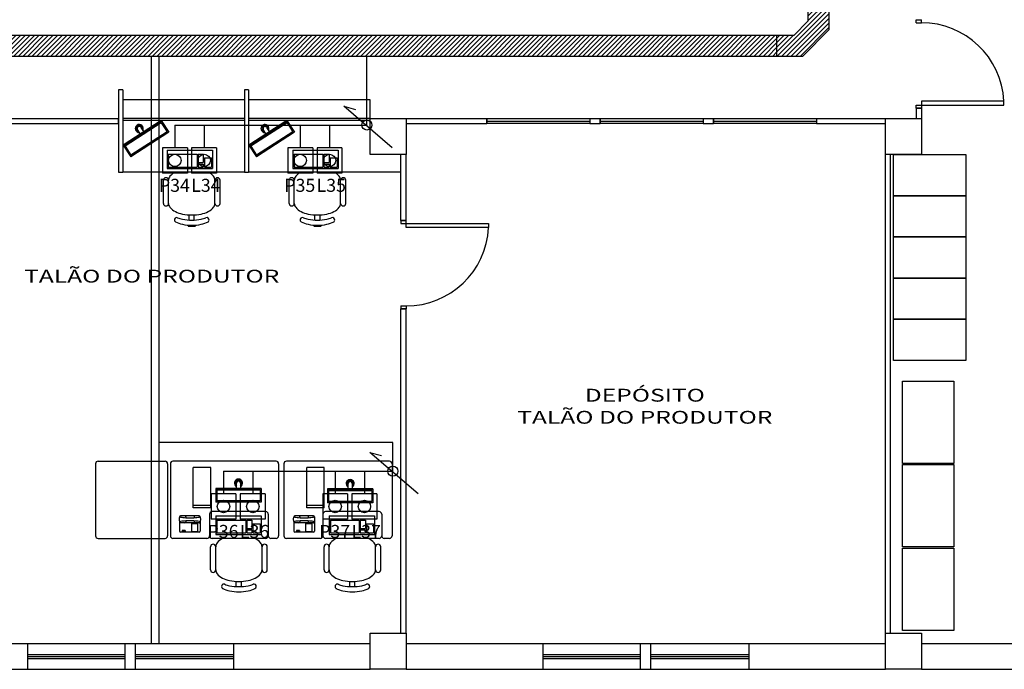
# Model space of a CAD drawing. Units: metres. Extents: x -386 to -188, y -4 to 126.
# Drawn here: x -354 to -344, y 8 to 15 of the extents above; entities that cross this region are included whole.
import ezdxf
from ezdxf.enums import TextEntityAlignment as Align

# ---------------------------------------------------------------- set-up
doc = ezdxf.new("R2010")
doc.units = ezdxf.units.M
for name, color, linetype in [('Condutores', 7, 'Continuous'), ('encaminhamento lógico', 4, 'Continuous'), ('ESPECARQ', 2, 'Continuous'), ('mobiliario', 133, 'Continuous'), ('PAREDE', 6, 'Continuous'), ('Ponto de Lógica', 30, 'Continuous'), ('Ponto de Telefonia', 4, 'Continuous'), ('texto', 2, 'Continuous')]:
    doc.layers.add(name, color=color, linetype=linetype)
doc.styles.add('ARIAL', font='arial.ttf', dxfattribs={"height": 0.1})
doc.styles.add('REGUA100', font='ARIALN.TTF', dxfattribs={"width": 1.4})
doc.styles.add('REGUA60', font='cityb___.ttf', dxfattribs={"width": 1.4})

# ---------------------------------------------------------------- blocks, each defined once
blk = doc.blocks.new('INDUNI1')
at = {"color": 0, "style": 'REGUA100', "width": 1.4, "flags": 8}
for tag, p in [('NOME1', (0, 0)), ('NOME2', (0, -4.29))]:
    blk.add_attdef(tag, text='', height=2.5, dxfattribs=at).set_placement(p, align=Align.CENTER)
at = {"layer": 'ESPECARQ', "style": 'REGUA60', "width": 1.4}
blk.add_attdef('AREA', text='', height=1.5, dxfattribs=at).set_placement((0, -7.81), align=Align.CENTER)
at = {"layer": 'ESPECARQ', "style": 'REGUA60', "width": 1.4, "flags": 8}
for tag, p in [('PISO', (0, -10.31)), ('REVPAR', (0, -12.81)), ('PEDIR', (0, -15.31))]:
    blk.add_attdef(tag, text='', height=1.5, dxfattribs=at).set_placement(p, align=Align.CENTER)

msp = doc.modelspace()

# ---------------------------------------------------------------- hatches: boundary and pattern name
at = {"layer": 'encaminhamento lógico', "linetype": 'Continuous'}
h = msp.add_hatch(dxfattribs=at)
h.set_pattern_fill('ANSI31', color=107, scale=0.01)
h.paths.add_polyline_path([(-346.692, 14.3222), (-346.4375, 14.3222), (-346.184, 14.5758), (-346.184, 14.8302), (-346.3864, 14.8302), (-346.3864, 14.6596), (-346.5214, 14.5246), (-346.692, 14.5246)])
h = msp.add_hatch(dxfattribs=at)
h.set_pattern_fill('ANSI31', color=107, scale=0.01)
h.paths.add_polyline_path([(-346.692, 14.5246), (-369.5155, 14.5246), (-369.5155, 14.3222), (-346.692, 14.3222)])

# ---------------------------------------------------------------- linework, layer by layer
at = {"layer": 'Condutores', "color": 10}
for p, q in [((-350.4215, 13.4314), (-350.8898, 13.8343)), ((-350.8898, 13.8343), (-350.7767, 13.8031)), ((-350.1689, 10.0697), (-350.6372, 10.4727)), ((-350.6372, 10.4727), (-350.5241, 10.4414))]:
    msp.add_line(p, q, dxfattribs=at)
for centre in [(-350.6673, 13.6519), (-350.4147, 10.2903)]:
    msp.add_circle(centre, 0.0488, dxfattribs=at)
at = {"layer": 'encaminhamento lógico'}
for p, q in [((-346.184, 25.9143), (-346.184, 14.5758)), ((-346.3864, 25.8305), (-346.3864, 14.6596)), ((-346.3864, 14.6596), (-346.5214, 14.5246)), ((-369.6861, 14.5246), (-346.5214, 14.5246)), ((-346.184, 14.5758), (-346.4375, 14.3222)), ((-369.77, 14.3222), (-346.4375, 14.3222)), ((-352.756, 8.6153), (-352.756, 14.3222)), ((-352.681, 8.6153), (-352.681, 14.3222))]:
    msp.add_line(p, q, dxfattribs=at)
at = {"layer": 'encaminhamento lógico', "linetype": 'Continuous'}
for p, q in [((-346.692, 14.5246), (-346.692, 14.3222)), ((-350.6673, 13.6519), (-350.6673, 14.3222)), ((-352.53, 13.6519), (-350.6673, 13.6519)), ((-350.4147, 10.5668), (-352.681, 10.5668)), ((-350.4147, 10.2903), (-350.4147, 10.5668)), ((-352.0579, 10.2903), (-350.4147, 10.2903))]:
    msp.add_line(p, q, dxfattribs=at)
at = {"layer": 'mobiliario'}
for p, q in [((-352.6621, 13.6947), (-353.0314, 13.4549)), ((-352.6574, 13.6875), (-353.0268, 13.4476)), ((-352.6617, 13.6733), (-353.0131, 13.4451)), ((-352.6621, 13.6947), (-352.589, 13.5821)), ((-352.6617, 13.6733), (-352.6051, 13.5862)), ((-351.4421, 13.6947), (-351.8114, 13.4549)), ((-351.4374, 13.6875), (-351.8068, 13.4476)), ((-351.4417, 13.6733), (-351.7931, 13.4451)), ((-351.4421, 13.6947), (-351.369, 13.5821)), ((-351.4417, 13.6733), (-351.3851, 13.5862)), ((-352.589, 13.5821), (-352.9584, 13.3423)), ((-352.6051, 13.5862), (-352.9565, 13.358)), ((-352.8634, 13.564), (-352.8916, 13.6074)), ((-352.8594, 13.6283), (-352.8312, 13.5849)), ((-351.369, 13.5821), (-351.7384, 13.3423)), ((-351.3851, 13.5862), (-351.7365, 13.358)), ((-351.6434, 13.564), (-351.6716, 13.6074)), ((-351.6394, 13.6283), (-351.6112, 13.5849)), ((-353.0314, 13.4549), (-352.9584, 13.3423)), ((-353.0131, 13.4451), (-352.9565, 13.358)), ((-351.8114, 13.4549), (-351.7384, 13.3423)), ((-351.7931, 13.4451), (-351.7365, 13.358)), ((-351.9317, 10.1223), (-351.9317, 10.1741)), ((-351.8933, 10.1741), (-351.8933, 10.1223)), ((-350.8481, 10.1179), (-350.8481, 10.1696)), ((-350.8098, 10.1696), (-350.8098, 10.1179)), ((-351.6916, 10.1223), (-352.132, 10.1223)), ((-352.132, 10.1223), (-352.132, 9.9881)), ((-351.6916, 10.1137), (-352.132, 10.1137)), ((-351.7029, 10.1041), (-352.122, 10.1041)), ((-352.122, 10.1041), (-352.122, 10.0003)), ((-351.7029, 10.1041), (-351.7029, 10.0003)), ((-351.6916, 10.1223), (-351.6916, 9.9881)), ((-350.6081, 10.1179), (-351.0485, 10.1179)), ((-351.0485, 10.1179), (-351.0485, 9.9837)), ((-350.6081, 10.1093), (-351.0485, 10.1093)), ((-350.6194, 10.0997), (-351.0384, 10.0997)), ((-351.0384, 10.0997), (-351.0384, 9.9958)), ((-350.6194, 10.0997), (-350.6194, 9.9958)), ((-350.6081, 10.1179), (-350.6081, 9.9837)), ((-351.6916, 9.9881), (-352.132, 9.9881)), ((-351.7029, 10.0003), (-352.122, 10.0003)), ((-350.6081, 9.9837), (-351.0485, 9.9837)), ((-350.6194, 9.9958), (-351.0384, 9.9958))]:
    msp.add_line(p, q, dxfattribs=at)
for centre, radius, start, end in [((-352.8755, 13.6178), 0.0392, 332.3099, 273.68123), ((-352.8755, 13.6178), 0.0292, 344.09427, 261.89686), ((-352.8755, 13.6178), 0.0192, 32.99556, 212.99556), ((-351.6555, 13.6178), 0.0392, 332.3099, 273.68123), ((-351.6555, 13.6178), 0.0292, 344.09427, 261.89686), ((-351.6555, 13.6178), 0.0192, 32.99556, 212.99556), ((-351.9125, 10.1741), 0.0392, 299.31433, 240.68567), ((-351.9125, 10.1741), 0.0292, 311.09871, 228.90129), ((-351.9125, 10.1741), 0.0192, 0, 180), ((-350.8289, 10.1696), 0.0392, 299.31433, 240.68567), ((-350.8289, 10.1696), 0.0292, 311.09871, 228.90129), ((-350.8289, 10.1696), 0.0192, 0, 180)]:
    msp.add_arc(centre, radius, start, end, dxfattribs=at)
at = {"layer": 'PAREDE', "color": 2}
for p, q in [((-345.3359, 14.6753), (-345.2859, 14.6753)), ((-345.3359, 14.6453), (-345.3359, 14.6753)), ((-345.3359, 14.6453), (-345.3359, 14.6753)), ((-345.3359, 14.6453), (-345.2859, 14.6453)), ((-345.3359, 14.6453), (-345.2859, 14.6453)), ((-345.2859, 14.6453), (-345.2859, 14.6753)), ((-345.2859, 14.6453), (-345.2859, 14.6753)), ((-353.0359, 13.9953), (-353.0759, 13.9953)), ((-353.0759, 13.9953), (-353.0759, 13.1953)), ((-353.0359, 13.9953), (-353.0359, 13.1953)), ((-351.8159, 13.9953), (-351.8559, 13.9953)), ((-351.8559, 13.9953), (-351.8559, 13.1953)), ((-351.8159, 13.9953), (-351.8159, 13.1953)), ((-351.8559, 13.8953), (-353.0359, 13.8953)), ((-350.6359, 13.8953), (-351.8159, 13.8953)), ((-350.6359, 13.6953), (-350.6359, 13.8953)), ((-345.2859, 13.8853), (-345.2859, 13.8153)), ((-344.4859, 13.8853), (-345.2859, 13.8853)), ((-345.2859, 13.8853), (-345.2859, 13.8153)), ((-344.4859, 13.8853), (-345.2859, 13.8853)), ((-344.4859, 13.8453), (-344.4859, 13.8853)), ((-344.4859, 13.8453), (-344.4859, 13.8853)), ((-345.3359, 13.8153), (-345.3359, 13.8453)), ((-345.3359, 13.8453), (-345.2859, 13.8453)), ((-345.3359, 13.8153), (-345.3359, 13.8453)), ((-345.3359, 13.8453), (-345.2859, 13.8453)), ((-345.3359, 13.8153), (-345.3359, 13.7153)), ((-345.2859, 13.8153), (-345.3359, 13.8153)), ((-345.3359, 13.8153), (-345.2859, 13.8153)), ((-345.2859, 13.8153), (-345.3359, 13.8153)), ((-345.2859, 13.8153), (-345.3359, 13.8153)), ((-345.3359, 13.8153), (-345.2859, 13.8153)), ((-345.2859, 13.8153), (-345.3359, 13.8153)), ((-345.2859, 13.8453), (-344.4859, 13.8453)), ((-345.2859, 13.8453), (-344.4859, 13.8453)), ((-345.2859, 13.8153), (-345.2859, 13.7153)), ((-354.3259, 13.7153), (-353.0759, 13.7153)), ((-354.3259, 13.6653), (-353.0759, 13.6653)), ((-353.0759, 13.6653), (-353.0759, 13.7153)), ((-351.8559, 13.7153), (-353.0359, 13.7153)), ((-351.8559, 13.6953), (-353.0359, 13.6953)), ((-350.6359, 13.7153), (-351.8159, 13.7153)), ((-350.6359, 13.6953), (-351.8159, 13.6953)), ((-350.2859, 13.7153), (-349.5023, 13.7153)), ((-350.2859, 13.6653), (-349.5023, 13.6653)), ((-349.5023, 13.7153), (-349.5023, 13.6653)), ((-349.5023, 13.6903), (-348.5023, 13.6903)), ((-348.5023, 13.7153), (-348.4023, 13.7153)), ((-348.5023, 13.7153), (-348.5023, 13.6653)), ((-348.5023, 13.6653), (-348.4023, 13.6653)), ((-348.4023, 13.7153), (-348.4023, 13.6653)), ((-348.4023, 13.6903), (-347.4023, 13.6903)), ((-348.4023, 13.6903), (-347.4023, 13.6903)), ((-347.4023, 13.7153), (-347.3023, 13.7153)), ((-347.4023, 13.7153), (-347.4023, 13.6653)), ((-347.4023, 13.6653), (-347.3023, 13.6653)), ((-347.3023, 13.7153), (-347.3023, 13.6653)), ((-347.3023, 13.6903), (-346.3023, 13.6903)), ((-347.3023, 13.6903), (-346.3023, 13.6903)), ((-346.3023, 13.7153), (-345.6359, 13.7153)), ((-346.3023, 13.7153), (-346.3023, 13.6653)), ((-346.3023, 13.6653), (-345.6359, 13.6653)), ((-352.6039, 13.4084), (-352.1639, 13.4084)), ((-352.6039, 13.4084), (-352.6039, 13.2284)), ((-352.1639, 13.4084), (-352.1639, 13.2284)), ((-351.3839, 13.4084), (-350.9439, 13.4084)), ((-351.3839, 13.4084), (-351.3839, 13.2284)), ((-350.9439, 13.4084), (-350.9439, 13.2284)), ((-352.5939, 13.3684), (-352.5939, 13.2434)), ((-352.5939, 13.3684), (-352.3139, 13.3684)), ((-352.3139, 13.3684), (-352.3139, 13.2434)), ((-352.3039, 13.3684), (-352.2539, 13.3684)), ((-352.3039, 13.3684), (-352.3039, 13.2884)), ((-352.3039, 13.2884), (-352.2539, 13.2884)), ((-352.2539, 13.3684), (-352.2539, 13.2884)), ((-352.2439, 13.3334), (-352.2439, 13.2434)), ((-352.2439, 13.3334), (-352.1739, 13.3334)), ((-352.1739, 13.3334), (-352.1739, 13.2434)), ((-351.3739, 13.3684), (-351.3739, 13.2434)), ((-351.3739, 13.3684), (-351.0939, 13.3684)), ((-351.0939, 13.3684), (-351.0939, 13.2434)), ((-351.0839, 13.3684), (-351.0339, 13.3684)), ((-351.0839, 13.3684), (-351.0839, 13.2884)), ((-351.0839, 13.2884), (-351.0339, 13.2884)), ((-351.0339, 13.3684), (-351.0339, 13.2884)), ((-351.0239, 13.3334), (-351.0239, 13.2434)), ((-351.0239, 13.3334), (-350.9539, 13.3334)), ((-350.9539, 13.3334), (-350.9539, 13.2434)), ((-350.3359, 12.7253), (-350.3359, 13.3653)), ((-350.2859, 12.7253), (-350.2859, 13.3653)), ((-345.6359, 8.7153), (-345.6359, 13.3653)), ((-345.5859, 8.7153), (-345.5859, 13.3653)), ((-353.0759, 13.1953), (-353.0359, 13.1953)), ((-351.8559, 13.1953), (-353.0359, 13.1953)), ((-352.6039, 13.2284), (-352.1639, 13.2284)), ((-352.5939, 13.2434), (-352.3139, 13.2434)), ((-352.3039, 13.2734), (-352.2539, 13.2734)), ((-352.3039, 13.2734), (-352.3039, 13.2434)), ((-352.3039, 13.2434), (-352.2539, 13.2434)), ((-352.2539, 13.2734), (-352.2539, 13.2434)), ((-352.2439, 13.2434), (-352.1739, 13.2434)), ((-351.8559, 13.1953), (-351.8159, 13.1953)), ((-350.3359, 13.1953), (-351.8159, 13.1953)), ((-351.3839, 13.2284), (-350.9439, 13.2284)), ((-351.3739, 13.2434), (-351.0939, 13.2434)), ((-351.0839, 13.2734), (-351.0339, 13.2734)), ((-351.0839, 13.2734), (-351.0839, 13.2434)), ((-351.0839, 13.2434), (-351.0339, 13.2434)), ((-351.0339, 13.2734), (-351.0339, 13.2434)), ((-351.0239, 13.2434), (-350.9539, 13.2434)), ((-352.6412, 12.8907), (-352.6412, 13.1157)), ((-352.5912, 12.8907), (-352.5912, 13.1157)), ((-352.1412, 12.8907), (-352.1412, 13.1157)), ((-352.0912, 12.8907), (-352.0912, 13.1157)), ((-351.4212, 12.8907), (-351.4212, 13.1157)), ((-351.3712, 12.8907), (-351.3712, 13.1157)), ((-350.9212, 12.8907), (-350.9212, 13.1157)), ((-350.8712, 12.8907), (-350.8712, 13.1157)), ((-352.3912, 12.7289), (-352.3912, 12.7789)), ((-352.3412, 12.7289), (-352.3412, 12.7789)), ((-351.1712, 12.7289), (-351.1712, 12.7789)), ((-351.1212, 12.7289), (-351.1212, 12.7789)), ((-350.2859, 12.7253), (-350.3359, 12.7253)), ((-350.3359, 12.7253), (-350.2859, 12.7253)), ((-350.2859, 12.7253), (-350.3359, 12.7253)), ((-350.3359, 12.7253), (-350.3359, 12.6953)), ((-350.2859, 12.7253), (-350.3359, 12.7253)), ((-350.3359, 12.7253), (-350.2859, 12.7253)), ((-350.2859, 12.7253), (-350.3359, 12.7253)), ((-350.3359, 12.7253), (-350.3359, 12.6953)), ((-350.2859, 12.6553), (-350.2859, 12.7253)), ((-350.2859, 12.6553), (-350.2859, 12.7253)), ((-352.4012, 12.6796), (-352.4012, 12.6732)), ((-352.3962, 12.6682), (-352.3362, 12.6682)), ((-352.3312, 12.6796), (-352.3312, 12.6732)), ((-351.1812, 12.6796), (-351.1812, 12.6732)), ((-351.1762, 12.6682), (-351.1162, 12.6682)), ((-351.1112, 12.6796), (-351.1112, 12.6732)), ((-350.3359, 12.6953), (-350.2859, 12.6953)), ((-350.3359, 12.6953), (-350.2859, 12.6953)), ((-350.2859, 12.6953), (-349.4859, 12.6953)), ((-350.2859, 12.6953), (-349.4859, 12.6953)), ((-349.4859, 12.6553), (-350.2859, 12.6553)), ((-349.4859, 12.6553), (-350.2859, 12.6553)), ((-349.4859, 12.6953), (-349.4859, 12.6553)), ((-349.4859, 12.6953), (-349.4859, 12.6553)), ((-344.8559, 12.5653), (-345.5559, 12.5653)), ((-344.8559, 12.1653), (-345.5559, 12.1653)), ((-350.3359, 11.8953), (-350.3359, 11.8653)), ((-350.3359, 11.8953), (-350.2859, 11.8953)), ((-350.3359, 11.8953), (-350.3359, 11.8653)), ((-350.3359, 11.8953), (-350.2859, 11.8953)), ((-350.3359, 8.7153), (-350.3359, 11.8653)), ((-350.3359, 11.8653), (-350.2859, 11.8653)), ((-350.2859, 11.8653), (-350.3359, 11.8653)), ((-350.3359, 11.8653), (-350.2859, 11.8653)), ((-350.2859, 11.8653), (-350.3359, 11.8653)), ((-350.2859, 11.8953), (-350.2859, 11.8653)), ((-350.2859, 11.8953), (-350.2859, 11.8653)), ((-350.2859, 8.7153), (-350.2859, 11.8653)), ((-344.8559, 11.7653), (-345.5559, 11.7653)), ((-353.2999, 10.3623), (-353.2999, 9.6623)), ((-353.2749, 10.3873), (-352.6249, 10.3873)), ((-353.2749, 10.3873), (-352.6249, 10.3873)), ((-352.5999, 10.3623), (-352.5999, 9.6623)), ((-352.5735, 10.3623), (-352.5735, 9.6623)), ((-351.5485, 10.3873), (-352.5485, 10.3873)), ((-351.5485, 10.3873), (-352.5485, 10.3873)), ((-352.3509, 9.9352), (-352.3509, 10.3252)), ((-352.1809, 10.3252), (-352.3509, 10.3252)), ((-352.1809, 9.9352), (-352.1809, 10.3252)), ((-351.5235, 10.3623), (-351.5235, 9.6623)), ((-351.4726, 10.3623), (-351.4726, 9.6623)), ((-350.4476, 10.3873), (-351.4476, 10.3873)), ((-350.4476, 10.3873), (-351.4476, 10.3873)), ((-351.25, 9.9352), (-351.25, 10.3252)), ((-351.08, 10.3252), (-351.25, 10.3252)), ((-351.08, 9.9352), (-351.08, 10.3252)), ((-350.4226, 10.3623), (-350.4226, 9.6623)), ((-352.1809, 9.9552), (-352.3509, 9.9552)), ((-351.08, 9.9552), (-351.25, 9.9552)), ((-352.4839, 9.8473), (-352.4839, 9.8423)), ((-352.2939, 9.8573), (-352.4739, 9.8573)), ((-352.4239, 9.8453), (-352.4239, 9.838)), ((-352.1809, 9.9352), (-352.3509, 9.9352)), ((-352.3439, 9.8453), (-352.3439, 9.838)), ((-352.2839, 9.8473), (-352.2839, 9.8421)), ((-352.1935, 9.8723), (-352.1935, 9.6623)), ((-351.6485, 9.8973), (-352.1685, 9.8973)), ((-352.1322, 9.8546), (-351.6922, 9.8546)), ((-352.1322, 9.8546), (-352.1322, 9.6746)), ((-351.6922, 9.8546), (-351.6922, 9.6746)), ((-351.6235, 9.8723), (-351.6235, 9.6623)), ((-351.3763, 9.8473), (-351.3763, 9.8423)), ((-351.1863, 9.8573), (-351.3663, 9.8573)), ((-351.3163, 9.8453), (-351.3163, 9.838)), ((-351.08, 9.9352), (-351.25, 9.9352)), ((-351.2363, 9.8453), (-351.2363, 9.838)), ((-351.1763, 9.8473), (-351.1763, 9.8421)), ((-351.0926, 9.8723), (-351.0926, 9.6623)), ((-350.5476, 9.8973), (-351.0676, 9.8973)), ((-351.0313, 9.8546), (-351.0313, 9.6746)), ((-351.0313, 9.8546), (-350.5913, 9.8546)), ((-350.5913, 9.8546), (-350.5913, 9.6746)), ((-350.5226, 9.8723), (-350.5226, 9.6623)), ((-352.4839, 9.8035), (-352.4839, 9.7073)), ((-352.2939, 9.7873), (-352.4739, 9.7873)), ((-352.4239, 9.8067), (-352.4239, 9.7993)), ((-352.3689, 9.7808), (-352.3689, 9.7038)), ((-352.3689, 9.7808), (-352.3089, 9.7808)), ((-352.3439, 9.8067), (-352.3439, 9.7993)), ((-352.3089, 9.7808), (-352.3089, 9.7038)), ((-352.2839, 9.8035), (-352.2839, 9.7073)), ((-352.1222, 9.8146), (-352.1222, 9.6896)), ((-352.1222, 9.8146), (-351.8422, 9.8146)), ((-351.8422, 9.8146), (-351.8422, 9.6896)), ((-351.8322, 9.8146), (-351.7822, 9.8146)), ((-351.8322, 9.8146), (-351.8322, 9.7346)), ((-351.7822, 9.8146), (-351.7822, 9.7346)), ((-351.7722, 9.7796), (-351.7722, 9.6896)), ((-351.7722, 9.7796), (-351.7022, 9.7796)), ((-351.7022, 9.7796), (-351.7022, 9.6896)), ((-351.3763, 9.8035), (-351.3763, 9.7073)), ((-351.1863, 9.7873), (-351.3663, 9.7873)), ((-351.3163, 9.8067), (-351.3163, 9.7993)), ((-351.2613, 9.7808), (-351.2613, 9.7038)), ((-351.2613, 9.7808), (-351.2013, 9.7808)), ((-351.2363, 9.8067), (-351.2363, 9.7993)), ((-351.2013, 9.7808), (-351.2013, 9.7038)), ((-351.1763, 9.8035), (-351.1763, 9.7073)), ((-351.0213, 9.8146), (-351.0213, 9.6896)), ((-351.0213, 9.8146), (-350.7413, 9.8146)), ((-350.7413, 9.8146), (-350.7413, 9.6896)), ((-350.7313, 9.8146), (-350.7313, 9.7346)), ((-350.7313, 9.8146), (-350.6813, 9.8146)), ((-350.6813, 9.8146), (-350.6813, 9.7346)), ((-350.6713, 9.7796), (-350.6713, 9.6896)), ((-350.6713, 9.7796), (-350.6013, 9.7796)), ((-350.6013, 9.7796), (-350.6013, 9.6896)), ((-352.2939, 9.6973), (-352.4739, 9.6973)), ((-352.4589, 9.7138), (-352.4589, 9.7038)), ((-352.4289, 9.7138), (-352.4589, 9.7138)), ((-352.4289, 9.7038), (-352.4589, 9.7038)), ((-352.4289, 9.7138), (-352.4289, 9.7038)), ((-352.3689, 9.7038), (-352.3089, 9.7038)), ((-352.1322, 9.6746), (-351.6922, 9.6746)), ((-352.1222, 9.6896), (-351.8422, 9.6896)), ((-351.8322, 9.7346), (-351.7822, 9.7346)), ((-351.8322, 9.7196), (-351.7822, 9.7196)), ((-351.8322, 9.7196), (-351.8322, 9.6896)), ((-351.8322, 9.6896), (-351.7822, 9.6896)), ((-351.7822, 9.7196), (-351.7822, 9.6896)), ((-351.7722, 9.6896), (-351.7022, 9.6896)), ((-351.1863, 9.6973), (-351.3663, 9.6973)), ((-351.3513, 9.7138), (-351.3513, 9.7038)), ((-351.3213, 9.7138), (-351.3513, 9.7138)), ((-351.3213, 9.7038), (-351.3513, 9.7038)), ((-351.3213, 9.7138), (-351.3213, 9.7038)), ((-351.2613, 9.7038), (-351.2013, 9.7038)), ((-351.0313, 9.6746), (-350.5913, 9.6746)), ((-351.0213, 9.6896), (-350.7413, 9.6896)), ((-350.7313, 9.7346), (-350.6813, 9.7346)), ((-350.7313, 9.7196), (-350.7313, 9.6896)), ((-350.7313, 9.7196), (-350.6813, 9.7196)), ((-350.7313, 9.6896), (-350.6813, 9.6896)), ((-350.6813, 9.7196), (-350.6813, 9.6896)), ((-350.6713, 9.6896), (-350.6013, 9.6896)), ((-353.2749, 9.6373), (-352.6249, 9.6373)), ((-352.2185, 9.6373), (-352.5485, 9.6373)), ((-352.1837, 9.3309), (-352.1837, 9.5559)), ((-351.6485, 9.6373), (-352.1685, 9.6373)), ((-352.1337, 9.3309), (-352.1337, 9.5559)), ((-351.6837, 9.3309), (-351.6837, 9.5559)), ((-351.6337, 9.3309), (-351.6337, 9.5559)), ((-351.5485, 9.6373), (-351.5985, 9.6373)), ((-351.1176, 9.6373), (-351.4476, 9.6373)), ((-351.0828, 9.3309), (-351.0828, 9.5559)), ((-350.5476, 9.6373), (-351.0676, 9.6373)), ((-351.0328, 9.3309), (-351.0328, 9.5559)), ((-350.5828, 9.3309), (-350.5828, 9.5559)), ((-350.5328, 9.3309), (-350.5328, 9.5559)), ((-350.4476, 9.6373), (-350.4976, 9.6373)), ((-351.9337, 9.1691), (-351.9337, 9.2191)), ((-351.8837, 9.1691), (-351.8837, 9.2191)), ((-350.8328, 9.1691), (-350.8328, 9.2191)), ((-350.7828, 9.1691), (-350.7828, 9.2191)), ((-351.9437, 9.1197), (-351.9437, 9.1134)), ((-351.8737, 9.1197), (-351.8737, 9.1134)), ((-350.8428, 9.1197), (-350.8428, 9.1134)), ((-350.7728, 9.1197), (-350.7728, 9.1134)), ((-355.2859, 8.6153), (-353.9609, 8.6153)), ((-353.9609, 8.6153), (-353.9609, 8.3653)), ((-353.9609, 8.6153), (-351.9609, 8.6153)), ((-353.0109, 8.3653), (-353.0109, 8.6153)), ((-352.9109, 8.3653), (-352.9109, 8.6153)), ((-351.9609, 8.6153), (-350.6359, 8.6153)), ((-351.9609, 8.6153), (-351.9609, 8.3653)), ((-350.2859, 8.6153), (-348.9609, 8.6153)), ((-348.9609, 8.6153), (-348.9609, 8.3653)), ((-348.9609, 8.6153), (-346.9609, 8.6153)), ((-348.0109, 8.3653), (-348.0109, 8.6153)), ((-347.9109, 8.3653), (-347.9109, 8.6153)), ((-346.9609, 8.6153), (-345.6359, 8.6153)), ((-346.9609, 8.6153), (-346.9609, 8.3653)), ((-345.2859, 8.6153), (-343.9609, 8.6153)), ((-353.9609, 8.5103), (-353.0109, 8.5103)), ((-352.9109, 8.5103), (-351.9609, 8.5103)), ((-348.9609, 8.5103), (-348.0109, 8.5103)), ((-347.9109, 8.5103), (-346.9609, 8.5103)), ((-353.9609, 8.4903), (-353.0109, 8.4903)), ((-353.9609, 8.4703), (-353.0109, 8.4703)), ((-352.9109, 8.4903), (-351.9609, 8.4903)), ((-352.9109, 8.4703), (-351.9609, 8.4703)), ((-348.9609, 8.4903), (-348.0109, 8.4903)), ((-348.9609, 8.4703), (-348.0109, 8.4703)), ((-347.9109, 8.4903), (-346.9609, 8.4903)), ((-347.9109, 8.4703), (-346.9609, 8.4703)), ((-355.2859, 8.3653), (-353.9609, 8.3653)), ((-353.9609, 8.3653), (-351.9609, 8.3653)), ((-351.9609, 8.3653), (-350.6359, 8.3653)), ((-350.2859, 8.3653), (-348.9609, 8.3653)), ((-348.9609, 8.3653), (-346.9609, 8.3653)), ((-346.9609, 8.3653), (-345.6359, 8.3653)), ((-345.2859, 8.3653), (-343.9609, 8.3653))]:
    msp.add_line(p, q, dxfattribs=at)
for points in [[(-350.6359, 13.7153), (-350.2859, 13.7153), (-350.2859, 13.3653), (-350.6359, 13.3653)], [(-349.5023, 13.7153), (-348.5023, 13.7153), (-348.5023, 13.6653), (-349.5023, 13.6653)], [(-348.4023, 13.7153), (-347.4023, 13.7153), (-347.4023, 13.6653), (-348.4023, 13.6653)], [(-347.3023, 13.7153), (-346.3023, 13.7153), (-346.3023, 13.6653), (-347.3023, 13.6653)], [(-345.6359, 13.7153), (-345.2859, 13.7153), (-345.2859, 13.3653), (-345.6359, 13.3653)], [(-345.5559, 12.9653), (-345.5559, 13.3653), (-344.8559, 13.3653), (-344.8559, 12.9653)], [(-345.5559, 12.5653), (-345.5559, 12.9653), (-344.8559, 12.9653), (-344.8559, 12.5653)], [(-345.5559, 12.1653), (-345.5559, 12.5653), (-344.8559, 12.5653), (-344.8559, 12.1653)], [(-345.5559, 11.7653), (-345.5559, 12.1653), (-344.8559, 12.1653), (-344.8559, 11.7653)], [(-345.5559, 11.3653), (-345.5559, 11.7653), (-344.8559, 11.7653), (-344.8559, 11.3653)], [(-344.9701, 10.3644), (-345.4701, 10.3644), (-345.4701, 11.1644), (-344.9701, 11.1644)], [(-344.9701, 9.5537), (-345.4701, 9.5537), (-345.4701, 10.3537), (-344.9701, 10.3537)], [(-344.9701, 8.743), (-345.4701, 8.743), (-345.4701, 9.543), (-344.9701, 9.543)], [(-350.6359, 8.7153), (-350.2859, 8.7153), (-350.2859, 8.3653), (-350.6359, 8.3653)], [(-345.6359, 8.7153), (-345.2859, 8.7153), (-345.2859, 8.3653), (-345.6359, 8.3653)]]:
    msp.add_lwpolyline(points, close=True, dxfattribs=at)
for centre, radius, start, end in [((-345.2849, 13.8453), 0.8, 2.86594, 90.07166), ((-345.2849, 13.8453), 0.8, 2.86594, 90.07166), ((-352.4531, 13.0508), 0.1616, 116.56505, 140.36073), ((-352.2794, 13.0508), 0.1616, 39.63927, 63.43495), ((-351.2331, 13.0508), 0.1616, 116.56505, 140.36073), ((-351.0594, 13.0508), 0.1616, 39.63927, 63.43495), ((-352.6162, 13.1157), 0.025, 0, 180), ((-352.5315, 13.1157), 0.0597, 140.36073, 180), ((-352.201, 13.1157), 0.0597, 0, 39.63927), ((-352.1162, 13.1157), 0.025, 0, 180), ((-351.3962, 13.1157), 0.025, 0, 180), ((-351.3115, 13.1157), 0.0597, 140.36073, 180), ((-350.981, 13.1157), 0.0597, 0, 39.63927), ((-350.8962, 13.1157), 0.025, 0, 180), ((-352.6162, 12.8907), 0.025, 180, 0), ((-352.5315, 12.8907), 0.0597, 180, 219.63927), ((-352.4531, 12.9557), 0.1616, 219.63927, 243.43495), ((-352.4007, 13.0604), 0.2786, 243.43495, 258.29908), ((-352.3318, 13.0604), 0.2786, 281.70092, 296.56505), ((-352.2794, 12.9557), 0.1616, 296.56505, 320.36073), ((-352.201, 12.8907), 0.0597, 320.36073, 0), ((-352.1162, 12.8907), 0.025, 180, 0), ((-351.3962, 12.8907), 0.025, 180, 0), ((-351.3115, 12.8907), 0.0597, 180, 219.63927), ((-351.2331, 12.9557), 0.1616, 219.63927, 243.43495), ((-351.1807, 13.0604), 0.2786, 243.43495, 258.29908), ((-351.1118, 13.0604), 0.2786, 281.70092, 296.56505), ((-351.0594, 12.9557), 0.1616, 296.56505, 320.36073), ((-350.981, 12.8907), 0.0597, 320.36073, 0), ((-350.8962, 12.8907), 0.025, 180, 0), ((-352.5117, 12.73), 0.0229, 68.4187, 248.4187), ((-352.4007, 12.9604), 0.2786, 243.43495, 258.29908), ((-352.4007, 13.0104), 0.2786, 248.4187, 258.29908), ((-352.3662, 13.2269), 0.4487, 258.29908, 270), ((-352.3662, 13.1769), 0.4487, 258.29908, 270), ((-352.3662, 13.2269), 0.4487, 270, 281.70092), ((-352.3662, 13.1769), 0.4487, 270, 281.70092), ((-352.3318, 13.0104), 0.2786, 281.70092, 291.5813), ((-352.3318, 12.9604), 0.2786, 281.70092, 296.56505), ((-352.2208, 12.73), 0.0229, 291.5813, 111.5813), ((-351.2917, 12.73), 0.0229, 68.4187, 248.4187), ((-351.1807, 12.9604), 0.2786, 243.43495, 258.29908), ((-351.1807, 13.0104), 0.2786, 248.4187, 258.29908), ((-351.1462, 13.2269), 0.4487, 258.29908, 270), ((-351.1462, 13.1769), 0.4487, 258.29908, 270), ((-351.1462, 13.2269), 0.4487, 270, 281.70092), ((-351.1462, 13.1769), 0.4487, 270, 281.70092), ((-351.1118, 13.0104), 0.2786, 281.70092, 291.5813), ((-351.1118, 12.9604), 0.2786, 281.70092, 296.56505), ((-351.0008, 12.73), 0.0229, 291.5813, 111.5813), ((-352.3662, 13.1269), 0.4487, 258.29908, 270), ((-352.3962, 12.6732), 0.005, 180, 270), ((-352.3662, 13.1269), 0.4487, 270, 281.70092), ((-352.3362, 12.6732), 0.005, 270, 0), ((-351.1462, 13.1269), 0.4487, 258.29908, 270), ((-351.1762, 12.6732), 0.005, 180, 270), ((-351.1462, 13.1269), 0.4487, 270, 281.70092), ((-351.1162, 12.6732), 0.005, 270, 0), ((-350.2849, 12.6953), 0.8, 269.92834, 357.13406), ((-350.2849, 12.6953), 0.8, 269.92834, 357.13406), ((-353.2749, 10.3623), 0.025, 90, 180), ((-352.6249, 10.3623), 0.025, 0, 90), ((-352.5485, 10.3623), 0.025, 90, 180), ((-351.5485, 10.3623), 0.025, 0, 90), ((-351.4476, 10.3623), 0.025, 90, 180), ((-350.4476, 10.3623), 0.025, 0, 90), ((-352.4774, 9.8346), 0.01, 70.24894, 166.42453), ((-352.4739, 9.8473), 0.01, 90, 180), ((-352.4319, 10.0176), 0.1785, 256.10316, 263.83247), ((-352.4359, 9.8453), 0.012, 0, 90), ((-352.3319, 9.8453), 0.012, 90, 180), ((-352.3359, 10.0176), 0.1785, 276.16753, 283.89684), ((-352.2939, 9.8473), 0.01, 0, 90), ((-352.2905, 9.8346), 0.01, 9.53518, 104.65023), ((-352.1685, 9.8723), 0.025, 90, 180), ((-351.6485, 9.8723), 0.025, 0, 90), ((-351.3698, 9.8346), 0.01, 70.24894, 166.42453), ((-351.3663, 9.8473), 0.01, 90, 180), ((-351.3243, 10.0176), 0.1785, 256.10316, 263.83247), ((-351.3283, 9.8453), 0.012, 0, 90), ((-351.2243, 9.8453), 0.012, 90, 180), ((-351.2283, 10.0176), 0.1785, 276.16753, 283.89684), ((-351.1863, 9.8473), 0.01, 0, 90), ((-351.1829, 9.8346), 0.01, 9.53518, 104.65023), ((-351.0676, 9.8723), 0.025, 90, 180), ((-350.5476, 9.8723), 0.025, 0, 90), ((-352.4265, 9.8223), 0.0624, 166.08253, 180), ((-352.4265, 9.8223), 0.0624, 180, 191.29578), ((-352.4759, 9.8125), 0.012, 191.29578, 283.36172), ((-352.4739, 9.7773), 0.01, 90, 180), ((-352.4319, 9.6271), 0.1785, 96.16753, 103.89684), ((-352.4889, 9.8115), 0.0184, 323.59579, 323.72724), ((-352.4033, 10.2819), 0.4444, 263.83247, 267.43712), ((-352.4033, 9.3628), 0.4444, 92.56288, 96.16753), ((-352.4359, 9.7993), 0.012, 270, 0), ((-352.3839, 10.716), 0.879, 267.43712, 270), ((-352.3839, 8.9287), 0.879, 90, 92.56288), ((-352.3839, 10.716), 0.879, 270, 272.56288), ((-352.3839, 8.9287), 0.879, 87.43712, 90), ((-352.3645, 10.2819), 0.4444, 272.56288, 276.16753), ((-352.3645, 9.3628), 0.4444, 83.83247, 87.43712), ((-352.3319, 9.7993), 0.012, 180, 270), ((-352.3359, 9.6271), 0.1785, 76.63828, 83.83247), ((-352.2919, 9.8125), 0.012, 256.63828, 358.42967), ((-352.2939, 9.7773), 0.01, 0, 90), ((-352.3152, 9.8267), 0.036, 9.40761, 17.80241), ((-352.3413, 9.8223), 0.0624, 0, 9.40761), ((-352.3413, 9.8223), 0.0624, 350.59239, 360), ((-351.3189, 9.8223), 0.0624, 166.08253, 180), ((-351.3189, 9.8223), 0.0624, 180, 191.29578), ((-351.3683, 9.8125), 0.012, 191.29578, 283.36172), ((-351.3663, 9.7773), 0.01, 90, 180), ((-351.3243, 9.6271), 0.1785, 96.16753, 103.89684), ((-351.3813, 9.8115), 0.0184, 323.59579, 323.72724), ((-351.2957, 10.2819), 0.4444, 263.83247, 267.43712), ((-351.2957, 9.3628), 0.4444, 92.56288, 96.16753), ((-351.3283, 9.7993), 0.012, 270, 0), ((-351.2763, 10.716), 0.879, 267.43712, 270), ((-351.2763, 8.9287), 0.879, 90, 92.56288), ((-351.2763, 10.716), 0.879, 270, 272.56288), ((-351.2763, 8.9287), 0.879, 87.43712, 90), ((-351.2568, 10.2819), 0.4444, 272.56288, 276.16753), ((-351.2568, 9.3628), 0.4444, 83.83247, 87.43712), ((-351.2243, 9.7993), 0.012, 180, 270), ((-351.2283, 9.6271), 0.1785, 76.63828, 83.83247), ((-351.1842, 9.8125), 0.012, 256.63828, 358.42967), ((-351.1863, 9.7773), 0.01, 0, 90), ((-351.2076, 9.8267), 0.036, 9.40761, 17.80241), ((-351.2336, 9.8223), 0.0624, 0, 9.40761), ((-351.2336, 9.8223), 0.0624, 350.59239, 360), ((-353.2749, 9.6623), 0.025, 180, 270), ((-352.6249, 9.6623), 0.025, 270, 0), ((-352.5485, 9.6623), 0.025, 180, 270), ((-352.4739, 9.7073), 0.01, 180, 270), ((-352.2939, 9.7073), 0.01, 270, 0), ((-352.2185, 9.6623), 0.025, 270, 0), ((-352.1685, 9.6623), 0.025, 180, 270), ((-351.6485, 9.6623), 0.025, 270, 0), ((-351.5985, 9.6623), 0.025, 180, 270), ((-351.5485, 9.6623), 0.025, 270, 0), ((-351.4476, 9.6623), 0.025, 180, 270), ((-351.3663, 9.7073), 0.01, 180, 270), ((-351.1863, 9.7073), 0.01, 270, 0), ((-351.1176, 9.6623), 0.025, 270, 0), ((-351.0676, 9.6623), 0.025, 180, 270), ((-350.5476, 9.6623), 0.025, 270, 0), ((-350.4976, 9.6623), 0.025, 180, 270), ((-350.4476, 9.6623), 0.025, 270, 0), ((-352.1587, 9.5559), 0.025, 0, 180), ((-352.074, 9.5559), 0.0597, 140.36073, 180), ((-351.9956, 9.4909), 0.1616, 116.56505, 140.36073), ((-351.9432, 9.3862), 0.2786, 115.67434, 116.56505), ((-351.8742, 9.3862), 0.2786, 63.43495, 64.32566), ((-351.8219, 9.4909), 0.1616, 39.63927, 63.43495), ((-351.7435, 9.5559), 0.0597, 0, 39.63927), ((-351.6587, 9.5559), 0.025, 0, 180), ((-351.0578, 9.5559), 0.025, 0, 180), ((-350.9731, 9.5559), 0.0597, 140.36073, 180), ((-350.8947, 9.4909), 0.1616, 116.56505, 140.36073), ((-350.8423, 9.3862), 0.2786, 115.67434, 116.56505), ((-350.7733, 9.3862), 0.2786, 63.43495, 64.32566), ((-350.721, 9.4909), 0.1616, 39.63927, 63.43495), ((-350.6426, 9.5559), 0.0597, 0, 39.63927), ((-350.5578, 9.5559), 0.025, 0, 180), ((-352.1587, 9.3309), 0.025, 180, 0), ((-352.074, 9.3309), 0.0597, 180, 219.63927), ((-351.9956, 9.3958), 0.1616, 219.63927, 243.43495), ((-351.8219, 9.3958), 0.1616, 296.56505, 320.36073), ((-351.7435, 9.3309), 0.0597, 320.36073, 0), ((-351.6587, 9.3309), 0.025, 180, 0), ((-351.0578, 9.3309), 0.025, 180, 0), ((-350.9731, 9.3309), 0.0597, 180, 219.63927), ((-350.8947, 9.3958), 0.1616, 219.63927, 243.43495), ((-350.721, 9.3958), 0.1616, 296.56505, 320.36073), ((-350.6426, 9.3309), 0.0597, 320.36073, 0), ((-350.5578, 9.3309), 0.025, 180, 0), ((-352.0541, 9.1701), 0.0229, 68.4187, 248.4187), ((-351.9432, 9.5005), 0.2786, 243.43495, 258.29908), ((-351.9432, 9.4505), 0.2786, 248.4187, 258.29908), ((-351.9087, 9.6671), 0.4487, 258.29908, 270), ((-351.9087, 9.6171), 0.4487, 258.29908, 270), ((-351.9087, 9.6671), 0.4487, 270, 281.70092), ((-351.9087, 9.6171), 0.4487, 270, 281.70092), ((-351.8742, 9.5005), 0.2786, 281.70092, 296.56505), ((-351.8742, 9.4505), 0.2786, 281.70092, 291.5813), ((-351.7633, 9.1701), 0.0229, 291.5813, 111.5813), ((-350.9532, 9.1701), 0.0229, 68.4187, 248.4187), ((-350.8423, 9.5005), 0.2786, 243.43495, 258.29908), ((-350.8423, 9.4505), 0.2786, 248.4187, 258.29908), ((-350.8078, 9.6671), 0.4487, 258.29908, 270), ((-350.8078, 9.6171), 0.4487, 258.29908, 270), ((-350.8078, 9.6671), 0.4487, 270, 281.70092), ((-350.8078, 9.6171), 0.4487, 270, 281.70092), ((-350.7733, 9.5005), 0.2786, 281.70092, 296.56505), ((-350.7733, 9.4505), 0.2786, 281.70092, 291.5813), ((-350.6624, 9.1701), 0.0229, 291.5813, 111.5813), ((-351.9432, 9.4005), 0.2786, 243.43495, 258.29908), ((-351.9087, 9.5671), 0.4487, 258.29908, 270), ((-351.9087, 9.5671), 0.4487, 270, 281.70092), ((-351.8742, 9.4005), 0.2786, 281.70092, 296.56505), ((-350.8423, 9.4005), 0.2786, 243.43495, 258.29908), ((-350.8078, 9.5671), 0.4487, 258.29908, 270), ((-350.8078, 9.5671), 0.4487, 270, 281.70092), ((-350.7733, 9.4005), 0.2786, 281.70092, 296.56505)]:
    msp.add_arc(centre, radius, start, end, dxfattribs=at)
at = {"layer": 'Ponto de Lógica'}
for p, q in [((-352.2461, 13.652), (-352.2461, 13.432)), ((-351.0295, 13.652), (-351.0295, 13.432)), ((-352.125, 13.432), (-352.3672, 13.432)), ((-352.3672, 13.432), (-352.3672, 13.1845)), ((-352.125, 13.432), (-352.125, 13.1845)), ((-350.9084, 13.432), (-351.1506, 13.432)), ((-351.1506, 13.432), (-351.1506, 13.1845)), ((-350.9084, 13.432), (-350.9084, 13.1845)), ((-352.125, 13.1845), (-352.3672, 13.1845)), ((-350.9084, 13.1845), (-351.1506, 13.1845)), ((-351.774, 10.2903), (-351.774, 10.0703)), ((-350.6907, 10.2903), (-350.6907, 10.0703)), ((-351.6529, 10.0703), (-351.8951, 10.0703)), ((-351.8951, 10.0703), (-351.8951, 9.8228)), ((-351.6529, 10.0703), (-351.6529, 9.8228)), ((-350.5696, 10.0703), (-350.8118, 10.0703)), ((-350.8118, 10.0703), (-350.8118, 9.8228)), ((-350.5696, 10.0703), (-350.5696, 9.8228)), ((-351.6529, 9.8228), (-351.8951, 9.8228)), ((-350.5696, 9.8228), (-350.8118, 9.8228))]:
    msp.add_line(p, q, dxfattribs=at)
for centre in [(-352.2461, 13.3082), (-351.0295, 13.3082), (-351.774, 9.9466), (-350.6907, 9.9466)]:
    msp.add_circle(centre, 0.0605, dxfattribs=at)
at = {"layer": 'Ponto de Telefonia'}
for p, q in [((-352.53, 13.652), (-352.53, 13.432)), ((-351.3133, 13.652), (-351.3134, 13.432)), ((-352.4089, 13.432), (-352.6511, 13.432)), ((-352.6511, 13.432), (-352.6511, 13.1845)), ((-352.4089, 13.432), (-352.4089, 13.1845)), ((-351.1923, 13.432), (-351.4344, 13.432)), ((-351.4344, 13.432), (-351.4344, 13.1845)), ((-351.1923, 13.432), (-351.1923, 13.1845)), ((-352.4089, 13.1845), (-352.6511, 13.1845)), ((-351.1923, 13.1845), (-351.4344, 13.1845)), ((-352.0579, 10.2903), (-352.0579, 10.0703)), ((-350.9746, 10.2903), (-350.9746, 10.0703)), ((-351.9368, 10.0703), (-352.1789, 10.0703)), ((-352.1789, 10.0703), (-352.1789, 9.8228)), ((-351.9368, 10.0703), (-351.9368, 9.8228)), ((-350.8535, 10.0703), (-351.0957, 10.0703)), ((-351.0957, 10.0703), (-351.0957, 9.8228)), ((-350.8535, 10.0703), (-350.8535, 9.8228)), ((-351.9368, 9.8228), (-352.1789, 9.8228)), ((-350.8535, 9.8228), (-351.0957, 9.8228))]:
    msp.add_line(p, q, dxfattribs=at)
for centre in [(-352.53, 13.3082), (-351.3134, 13.3082), (-352.0579, 9.9466), (-350.9746, 9.9466)]:
    msp.add_circle(centre, 0.0605, dxfattribs=at)

# ---------------------------------------------------------------- block references
at = {"layer": 'PAREDE', "color": 2, "xscale": 0.04999999999999716, "yscale": 0.04999999999999716, "zscale": 0.04999999999999716}
for p, values in [((-352.7547, 12.3361), {'NOME2': 'TALÃO DO PRODUTOR'}), ((-347.9696, 10.9652), {'NOME1': 'DEPÓSITO', 'NOME2': 'TALÃO DO PRODUTOR'})]:
    msp.add_blockref('INDUNI1', p, dxfattribs=at).add_auto_attribs(values)

# ---------------------------------------------------------------- texts
at = {"layer": 'texto', "color": 2, "style": 'ARIAL'}
for s, p in [('P34', (-352.6849, 13.0031)), ('L34', (-352.3717, 13.0031)), ('P35', (-351.4683, 13.0031)), ('L35', (-351.155, 13.0031)), ('P36', (-352.2128, 9.6414)), ('L36', (-351.8995, 9.6414)), ('P37', (-351.1295, 9.6414)), ('L37', (-350.8163, 9.6414))]:
    msp.add_text(s, height=0.12647, dxfattribs=at).set_placement(p)

doc.saveas('drawing.dxf')
